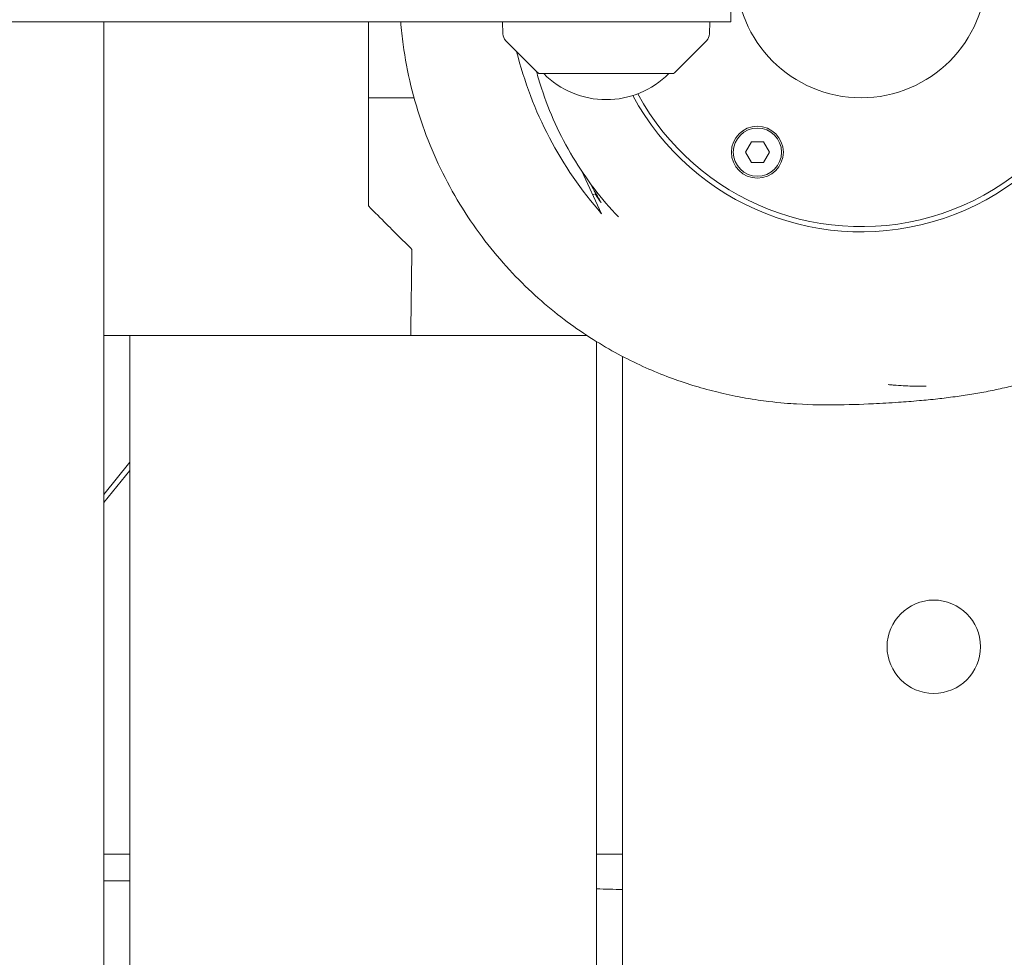
# Model space of a CAD drawing. Units: millimetres. Extents: x -10802 to 11295, y -6395 to 5811.
# Drawn here: x -5032 to -4842, y -190 to -9 of the extents above; entities that cross this region are included whole.
import ezdxf

# ---------------------------------------------------------------- set-up
doc = ezdxf.new("R2010")
doc.units = ezdxf.units.MM
doc.header["$LTSCALE"] = 20
doc.linetypes.add('HIDDEN', pattern=[9.525, 6.35, -3.175])
doc.layers.add('2d', color=230, linetype='Continuous')
doc.layers.add('AS-Free_Space_Hatch', color=31, linetype='HIDDEN')

msp = doc.modelspace()

# ---------------------------------------------------------------- hatches: boundary and pattern name
at = {"layer": 'AS-Free_Space_Hatch'}
h = msp.add_hatch(dxfattribs=at)
h.set_pattern_fill('ANSI31', color=1, scale=100)
edge = h.paths.add_edge_path()
edge.add_arc((-5794.42, -4371.91), 1000, 180, 352.87498, ccw=False)
edge.add_arc((-5794.42, -4371.91), 1000, 172.87498, 180, ccw=False)
edge.add_line((-6786.7, -4247.87), (-6395.37, -1117.24))
edge.add_arc((-5403.09, -1241.27), 1000, 0, 172.87498, ccw=False)
edge.add_arc((-5403.09, -1241.27), 1000, 352.87498, 360, ccw=False)
edge.add_line((-4410.82, -1365.31), (-4802.14, -4495.94))
edge = h.paths.add_edge_path()
edge.add_arc((4375.18, 1309.6), 1000, 173, 180, ccw=False)
edge.add_line((3382.63, 1431.47), (3686.82, 3908.86))
edge.add_arc((4679.36, 3786.99), 1000, 0, 173, ccw=False)
edge.add_arc((4679.36, 3786.99), 1000, -7, 0, ccw=False)
edge.add_line((5671.91, 3665.12), (5367.73, 1187.73))
edge.add_arc((4375.18, 1309.6), 1000, 180, 353, ccw=False)

# ---------------------------------------------------------------- linework, layer by layer
at = {"layer": '2d', "lineweight": 0}
for p, q in [((-4895.15, -9.5), (-4895.15, -1.5)), ((-5016, -9.5), (-5016, -994.02)), ((-4952.5, -9.5), (-4895.15, -9.5)), ((-4939.07, -11.82), (-4939.15, -9.5)), ((-4899.23, -11.82), (-4899.15, -9.5)), ((-4932.3, -19.35), (-4938.48, -13.17)), ((-4906, -19.35), (-4899.82, -13.17)), ((-4906.36, -19.5), (-4931.94, -19.5)), ((-4965, -24.15), (-4956.19, -24.15)), ((-4892.32, -34.64), (-4891.16, -32.63)), ((-4891.16, -32.63), (-4888.84, -32.63)), ((-4888.84, -32.63), (-4887.67, -34.64)), ((-4891.16, -36.65), (-4892.32, -34.64)), ((-4887.67, -34.64), (-4888.84, -36.65)), ((-4888.84, -36.65), (-4891.16, -36.65)), ((-4923.87, -38.28), (-4920.04, -46.5)), ((-4921.73, -42.88), (-4921.15, -42.61)), ((-4922.84, -70), (-5016, -70)), ((-5011, -70), (-5011, -994.67)), ((-4921, -847.93), (-4921, -71.17)), ((-4916, -843.74), (-4916, -74.02)), ((-5016, -100.62), (-5011, -94.43)), ((-5011, -96.02), (-5016, -102.21)), ((-5011, -170), (-5016, -170)), ((-4916, -170), (-4921, -170))]:
    msp.add_line(p, q, dxfattribs=at)
for centre, radius in [((-4870, 0), 24.15), ((-4890, -34.64), 5), ((-4890, -34.64), 4.65), ((-4856, -130), 9)]:
    msp.add_circle(centre, radius, dxfattribs=at)
for centre, radius, start, end in [((-4870, 0), 50, 208.3157, 169.0472), ((-4870, 0), 49, 208.5017, 168.8208), ((-4937.07, -11.75), 2, 182, 225), ((-4901.23, -11.75), 2, 315, 358), ((-4863.66, 2.96), 75, 194.0379, 221.2602), ((-4931.94, -19), 0.5, 225, 270), ((-4919.15, -7.51), 17, 224.8544, 315.1456), ((-4906.36, -19), 0.5, 270, 315)]:
    msp.add_arc(centre, radius, start, end, dxfattribs=at)
for points, knots in [([(-4952.5, -9.5), (-5118.21, -9.5), (-5199.13, -9.5), (-5351.34, -9.5), (-5450.05, -9.5), (-5546.15, -9.5), (-5572.43, -9.5), (-5574.88, -9.5), (-5574.88, -9.5)], [0, 0, 0, 0, 240.279752, 319.595083, 431.913901, 491.41123, 502.491116, 516.471994, 516.471994, 516.471994, 516.471994]), ([(-4831.13, -76.71), (-4831.67, -76.91), (-4832.19, -77.1), (-4833.87, -77.69), (-4834.96, -78.05), (-4837.13, -78.72), (-4838.2, -79.02), (-4840.34, -79.59), (-4841.39, -79.85), (-4843.5, -80.33), (-4844.54, -80.55), (-4846.65, -80.96), (-4847.69, -81.14), (-4849.82, -81.49), (-4850.88, -81.65), (-4853.07, -81.95), (-4854.17, -82.08), (-4856.48, -82.34), (-4857.66, -82.45), (-4860.19, -82.68), (-4861.51, -82.78), (-4864.46, -82.98), (-4866.06, -83.07), (-4870.09, -83.27), (-4872.44, -83.35), (-4877.26, -83.37), (-4879.23, -83.38), (-4883.88, -83.1), (-4885.54, -82.98), (-4889.08, -82.55), (-4890.53, -82.36), (-4893.56, -81.83), (-4894.96, -81.55), (-4897.88, -80.88), (-4899.31, -80.52), (-4902.25, -79.68), (-4903.71, -79.22), (-4906.71, -78.17), (-4908.21, -77.6), (-4911.28, -76.31), (-4912.84, -75.61), (-4916.01, -74.03), (-4917.62, -73.18), (-4920.86, -71.28), (-4922.5, -70.25), (-4925.81, -67.99), (-4927.48, -66.75), (-4930.82, -64.07), (-4932.49, -62.61), (-4935.8, -59.46), (-4937.44, -57.77), (-4940.62, -54.15), (-4942.17, -52.23), (-4945.13, -48.17), (-4946.54, -46.03), (-4949.18, -41.59), (-4950.4, -39.27), (-4952.63, -34.51), (-4953.63, -32.05), (-4955.4, -27.02), (-4956.16, -24.45), (-4957.42, -19.22), (-4957.93, -16.57), (-4958.49, -12.44), (-4958.65, -10.97), (-4958.77, -9.5)], [75.74158, 75.74158, 75.74158, 75.74158, 84.037193, 84.037193, 103.617224, 103.617224, 126.176058, 126.176058, 152.403914, 152.403914, 183.185658, 183.185658, 219.695054, 219.695054, 263.526181, 263.526181, 316.909649, 316.909649, 383.093508, 383.093508, 467.14393, 467.14393, 578.589609, 578.589609, 751.581285, 751.581285, 855.722095, 855.722095, 901.055351, 901.055351, 925.843039, 925.843039, 943.007953, 943.007953, 956.327499, 956.327499, 967.310423, 967.310423, 976.803473, 976.803473, 985.493093, 985.493093, 993.643643, 993.643643, 1001.542656, 1001.542656, 1009.402528, 1009.402528, 1017.361646, 1017.361646, 1025.484359, 1025.484359, 1033.768406, 1033.768406, 1042.16886, 1042.16886, 1050.631125, 1050.631125, 1059.121683, 1059.121683, 1067.678075, 1067.678075, 1076.228798, 1076.228798, 1080.914056, 1080.914056, 1080.914056, 1080.914056]), ([(-4916.79, -47.12), (-4918.45, -45.38), (-4920.02, -43.55), (-4922.95, -39.7), (-4924.32, -37.68), (-4926.82, -33.5), (-4927.96, -31.34), (-4929.98, -26.91), (-4930.86, -24.64), (-4931.97, -21.25), (-4932.29, -20.16), (-4932.59, -19.06)], [0, 0, 0, 0, 7.216018, 7.216018, 14.517476, 14.517476, 21.81893, 21.81893, 29.117387, 29.117387, 32.523057, 32.523057, 32.523057, 32.523057]), ([(-4922.39, -40.41), (-4922.05, -41.03), (-4921.74, -41.58), (-4920.83, -43.16), (-4920.4, -43.87), (-4920.19, -44.24), (-4920.17, -44.28), (-4920.15, -44.32), (-4920.15, -44.33), (-4920.14, -44.34), (-4920.14, -44.35), (-4920.14, -44.35)], [4.68945, 4.68945, 4.68945, 4.68945, 5.017673, 5.017673, 5.762289, 5.762289, 5.911125, 5.911125, 5.977155, 5.977155, 6.03092, 6.03092, 6.03092, 6.03092]), ([(-4920.14, -44.35), (-4920.14, -44.35), (-4920.15, -44.35), (-4920.16, -44.34), (-4920.16, -44.33), (-4920.19, -44.29), (-4920.23, -44.25), (-4920.44, -43.95), (-4920.78, -43.44), (-4921.26, -42.66)], [0.000001, 0.000001, 0.000001, 0.000001, 0.0545093, 0.0545093, 0.1216654, 0.1216654, 0.2707657, 0.2707657, 0.8825204, 0.8825204, 0.8825204, 0.8825204]), ([(-4956.62, -53.38), (-4956.62, -53.38), (-4956.62, -53.38), (-4956.63, -53.37), (-4957.44, -52.56), (-4960.38, -49.62), (-4962.48, -47.52), (-4965, -45)], [3.366048, 3.366048, 3.366048, 3.366048, 3.383823, 3.383823, 5.082525, 5.082525, 6.769748, 6.769748, 6.769748, 6.769748]), ([(-4956.62, -53.38), (-4956.66, -56.72), (-4956.7, -60.05), (-4956.77, -65.59), (-4956.79, -67.79), (-4956.82, -70)], [0, 0, 0, 0, 10, 10, 16.623141, 16.623141, 16.623141, 16.623141]), ([(-4864.78, -79.46), (-4864.44, -79.49), (-4864.12, -79.52), (-4863.06, -79.61), (-4862.43, -79.65), (-4861.23, -79.71), (-4860.7, -79.73), (-4859.69, -79.76), (-4859.24, -79.76), (-4858.42, -79.76), (-4858.08, -79.76), (-4857.68, -79.75), (-4857.57, -79.74), (-4857.48, -79.74)], [0, 0, 0, 0, 10.000203, 10.000203, 35.39323, 35.39323, 64.574656, 64.574656, 99.980078, 99.980078, 143.043306, 143.043306, 162.842454, 162.842454, 162.842454, 162.842454])]:
    msp.add_open_spline(points, degree=3, knots=knots, dxfattribs=at)
for points in [[(-4965, -45), (-4965, -32.72), (-4965, -21.19), (-4965, -9.5)], [(-5011, -175.16), (-5012.67, -175.14), (-5014.33, -175.12), (-5016, -175.11)], [(-4916, -176.81), (-4917.67, -176.77), (-4919.33, -176.73), (-4921, -176.69)]]:
    msp.add_open_spline(points, degree=3, dxfattribs=at)

doc.saveas('drawing.dxf')
